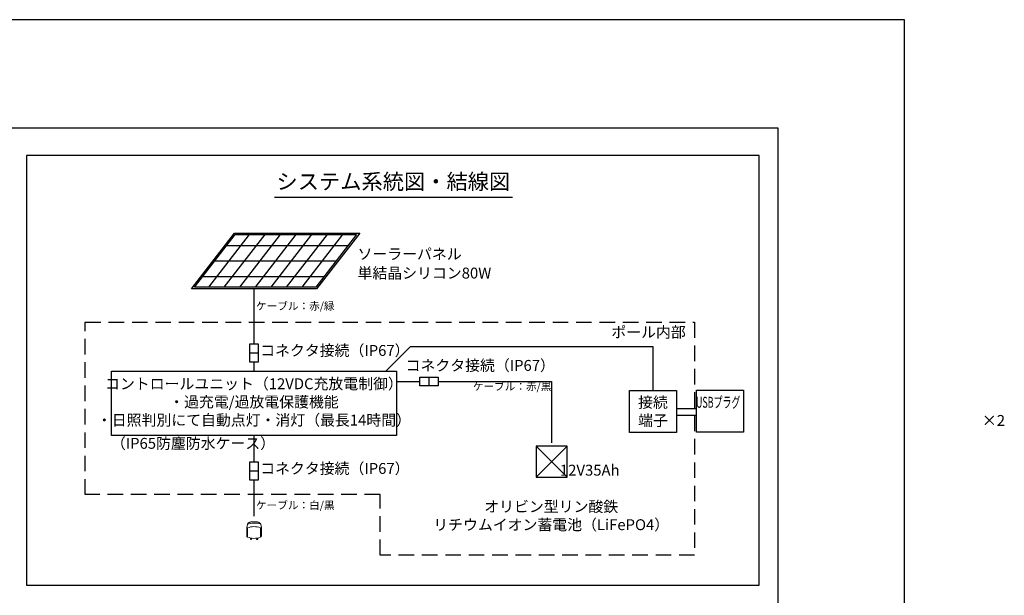
# Model space of a CAD drawing. Extents: x 694 to 18975, y 8090 to 20564.
# Drawn here: x 12656 to 18975, y 16867 to 20564 of the extents above; entities that cross this region are included whole.
import ezdxf
from ezdxf.enums import TextEntityAlignment as Align

# ---------------------------------------------------------------- set-up
doc = ezdxf.new("R2010")
doc.units = 0
doc.header["$LTSCALE"] = 20
doc.header["$MEASUREMENT"] = 0
doc.linetypes.add('HIDDENX2', pattern=[0.75, 0.5, -0.25])
for name, color, linetype in [('パネル', 7, 'Continuous'), ('フレーム', 3, 'Continuous'), ('図枠', 7, 'Continuous'), ('文字', 7, 'Continuous'), ('機器・部品', 4, 'Continuous'), ('部品', 5, 'Continuous')]:
    doc.layers.add(name, color=color, linetype=linetype)
doc.layers.add('照明器具', color=4, linetype='Continuous', lineweight=15)
doc.styles.get("Standard").update_dxf_attribs({"font": 'msgothic.ttc'})

msp = doc.modelspace()

# ---------------------------------------------------------------- linework, layer by layer
msp.add_lwpolyline([(17402.428, 19691.279), (12700.537, 19691.279), (12700.537, 16932.127), (17402.428, 16932.127)], close=True)
at = {"layer": 'パネル'}
for p, q in [((14128.533, 19183.194), (13867.076, 18844.998)), ((14228.533, 19183.194), (13967.076, 18844.998)), ((14328.533, 19183.194), (14067.076, 18844.998)), ((14428.533, 19183.194), (14167.076, 18844.998)), ((14528.533, 19183.194), (14267.076, 18844.998)), ((14628.533, 19183.194), (14367.076, 18844.998)), ((14728.533, 19183.194), (14467.076, 18844.998)), ((13985.949, 19114.096), (14764.279, 19114.096)), ((13908.64, 19014.096), (14686.969, 19014.096)), ((13831.33, 18914.096), (14609.66, 18914.096))]:
    msp.add_line(p, q, dxfattribs=at)
at = {"layer": 'パネル', "flags": 128}
msp.add_lwpolyline([(14561.149, 18834.998), (13757.54, 18834.998), (14034.459, 19193.194), (14838.069, 19193.194), (14561.149, 18834.998)], dxfattribs=at)
msp.add_lwpolyline([(14556.24, 18844.998), (13777.911, 18844.998), (14039.368, 19183.194), (14817.698, 19183.194)], close=True, dxfattribs=at)
at = {"layer": 'フレーム'}
for p, q in [((16871.001, 18067.778), (16998.83, 18067.778)), ((16871.001, 18023.086), (16998.83, 18023.086))]:
    msp.add_line(p, q, dxfattribs=at)
at = {"layer": '図枠'}
for points in [[(693.792, 8089.981), (18333.792, 8089.981), (18333.792, 20563.981), (693.792, 20563.981)], [(1503.792, 8786.981), (17523.792, 8786.981), (17523.792, 19866.981), (1503.792, 19866.981)]]:
    msp.add_lwpolyline(points, close=True, dxfattribs=at)
at = {"layer": '文字'}
for p, q in [((14292.175, 19423.868), (15819.539, 19423.868)), ((14159.345, 18834.998), (14159.345, 18481.928)), ((14186.733, 18422.965), (14131.956, 18422.965)), ((14159.345, 18364.002), (14159.345, 18305.757)), ((15283.48, 18213.071), (15283.48, 18267.849)), ((14159.345, 17893.968), (14159.345, 17724.024)), ((14186.733, 17665.061), (14131.956, 17665.061)), ((14159.345, 17606.098), (14159.345, 17374.599))]:
    msp.add_line(p, q, dxfattribs=at)
at = {"layer": '文字', "linetype": 'HIDDENX2', "ltscale": 10}
msp.add_lwpolyline([(13076.642, 17513.623), (13076.642, 18620.826), (16987.82, 18620.826), (16987.82, 17124.307), (14969.142, 17124.307), (14969.142, 17513.623), (13076.642, 17513.623)], dxfattribs=at)
at = {"layer": '文字'}
for points in [[(14131.956, 18481.928), (14186.733, 18481.928), (14186.733, 18364.002), (14131.956, 18364.002)], [(13244.893, 18305.757), (15073.796, 18305.757), (15073.796, 17893.968), (13244.893, 17893.968)], [(15342.443, 18267.849), (15342.443, 18213.071), (15224.517, 18213.071), (15224.517, 18267.849)], [(14131.956, 17724.024), (14186.733, 17724.024), (14186.733, 17606.098), (14131.956, 17606.098)]]:
    msp.add_lwpolyline(points, close=True, dxfattribs=at)
at = {"layer": '文字', "flags": 128}
for points in [[(15005.356, 18305.757), (15163.266, 18464.363), (16720.279, 18464.363), (16720.279, 18183.231)], [(15073.796, 18240.46), (15224.517, 18240.46)], [(15342.443, 18240.46), (16069.812, 18240.46), (16069.812, 17846.614)]]:
    msp.add_lwpolyline(points, dxfattribs=at)
at = {"layer": '機器・部品'}
for p, q in [((16169.506, 17825.647), (15970.118, 17626.259)), ((15970.118, 17825.647), (16169.505, 17626.26))]:
    msp.add_line(p, q, dxfattribs=at)
msp.add_lwpolyline([(15970.118, 17626.259), (16169.505, 17626.26), (16169.506, 17825.647), (15970.118, 17825.647)], close=True, dxfattribs=at)
at = {"layer": '照明器具'}
for p, q in [((14117.558, 17321.928), (14112.958, 17301.432)), ((14164.552, 17339.163), (14154.137, 17339.163)), ((14207.615, 17301.432), (14203.016, 17321.971)), ((14112.786, 17299.637), (14112.964, 17301.431)), ((14112.786, 17248.783), (14112.786, 17299.637)), ((14117.634, 17299.71), (14112.841, 17300.185)), ((14117.634, 17241.069), (14117.634, 17299.71)), ((14201.055, 17240.196), (14201.055, 17300.583)), ((14201.055, 17300.583), (14207.786, 17300.583)), ((14207.786, 17299.637), (14207.608, 17301.431)), ((14207.786, 17248.783), (14207.786, 17299.637)), ((14137.262, 17226.346), (14143.894, 17226.346)), ((14176.679, 17226.346), (14176.829, 17233.858)), ((14176.679, 17226.346), (14183.311, 17226.346))]:
    msp.add_line(p, q, dxfattribs=at)
for centre, radius, start, end in [((14164.462, 17179.71), 151.147, 75.7013951, 108.0355068), ((14160.447, 17194.829), 113.283, 68.9938088, 112.2057542), ((14160.447, 17345.95), 113.283, 247.7942458, 291.0061912)]:
    msp.add_arc(centre, radius, start, end, dxfattribs=at)
for centre, major_axis, start_param, end_param in [((14137.392, 17231.335), (0.13, 4.989), 2.79258288, 5.54227577), ((14143.763, 17231.335), (-0.13, 4.989), 1.0276322, 3.49060243), ((14183.18, 17231.335), (-0.13, 4.989), 0.76023473, 3.49060243)]:
    msp.add_ellipse(centre, major_axis=major_axis, ratio=0.00214855, start_param=start_param, end_param=end_param, dxfattribs=at)
for points, knots in [([(14118.116, 17324.824), (14117.964, 17324.44), (14117.587, 17323.492), (14117.568, 17322.539), (14117.556, 17321.971)], [0, 0, 0, 0, 0.40415991, 1, 1, 1, 1]), ([(14118.774, 17326.164), (14118.618, 17325.946), (14118.3, 17325.503), (14118.178, 17325.053), (14118.116, 17324.824)], [0, 0, 0, 0, 0.49099939, 1, 1, 1, 1]), ([(14154.137, 17339.163), (14152.885, 17339.146), (14150.581, 17339.129), (14147.219, 17338.913), (14143.852, 17338.561), (14140.972, 17338.125), (14138.568, 17337.663), (14136.729, 17337.25), (14134.984, 17336.803), (14133.112, 17336.257), (14131.063, 17335.557), (14129.014, 17334.717), (14127.117, 17333.782), (14125.356, 17332.746), (14123.664, 17331.552), (14122.045, 17330.157), (14120.647, 17328.691), (14119.569, 17327.333), (14118.99, 17326.534), (14118.759, 17326.174), (14118.759, 17326.173)], [0, 0, 0, 0, 0.08351507, 0.17000694, 0.25085658, 0.33820799, 0.39680023, 0.44534643, 0.48599178, 0.53538284, 0.59601183, 0.65453103, 0.70535236, 0.75378888, 0.80498634, 0.85899894, 0.91105495, 0.96006077, 0.9999588, 1, 1, 1, 1]), ([(14201.792, 17326.176), (14201.554, 17326.533), (14201.025, 17327.327), (14199.92, 17328.692), (14198.529, 17330.157), (14196.908, 17331.552), (14195.217, 17332.746), (14193.455, 17333.782), (14191.558, 17334.717), (14189.51, 17335.557), (14187.461, 17336.257), (14185.589, 17336.803), (14183.843, 17337.25), (14182.004, 17337.663), (14179.6, 17338.125), (14176.721, 17338.561), (14173.354, 17338.913), (14169.989, 17339.129), (14167.684, 17339.146), (14164.552, 17339.163)], [0, 0, 0, 0, 0.04022003, 0.08920396, 0.14123671, 0.1952252, 0.24639979, 0.29481468, 0.34561331, 0.40410637, 0.46470828, 0.51407729, 0.55470447, 0.603229, 0.66179506, 0.74910746, 0.829921, 0.91637423, 1, 1, 1, 1]), ([(14202.491, 17324.734), (14202.424, 17324.983), (14202.294, 17325.467), (14201.956, 17325.944), (14201.792, 17326.175)], [0, 0, 0, 0, 0.51394621, 1, 1, 1, 1]), ([(14203.016, 17321.971), (14203.005, 17322.539), (14202.988, 17323.462), (14202.629, 17324.38), (14202.491, 17324.734)], [0, 0, 0, 0, 0.61531609, 1, 1, 1, 1])]:
    msp.add_open_spline(points, degree=3, knots=knots, dxfattribs=at)
for points in [[(14117.557, 17321.971), (14117.557, 17321.957), (14117.558, 17321.943), (14117.558, 17321.928)], [(14203.015, 17321.928), (14203.015, 17321.943), (14203.015, 17321.957), (14203.016, 17321.971)], [(14112.786, 17248.783), (14112.786, 17245.124), (14114.679, 17242.689), (14117.634, 17241.069)], [(14207.786, 17248.783), (14207.786, 17244.396), (14205.066, 17241.768), (14201.055, 17240.196)]]:
    msp.add_open_spline(points, degree=3, dxfattribs=at)
at = {"layer": '部品'}
for points in [[(16569.557, 18183.231), (16871.001, 18183.231), (16871.001, 17913.403), (16569.557, 17913.403)], [(16998.83, 18184.804), (17300.275, 18184.804), (17300.275, 17914.975), (16998.83, 17914.975)]]:
    msp.add_lwpolyline(points, close=True, dxfattribs=at)

# ---------------------------------------------------------------- texts
at = {"layer": '文字', "ltscale": 3}
msp.add_text('システム系統図・結線図', height=100, dxfattribs=at).set_placement((15054.124, 19443.004), align=Align.BOTTOM_CENTER)
msp.add_text('12V35Ah', height=70, dxfattribs=at).set_placement((16506.201, 17670.508), align=Align.MIDDLE_RIGHT)
at = {"layer": '文字', "char_height": 70, "attachment_point": 7}
for s, insert in [('ソーラーパネル', (14824.244, 19002.228)), ('単結晶シリコン80W', (14824.244, 18879.7))]:
    msp.add_mtext(s, dxfattribs=dict(at, insert=insert))
at = {"layer": '文字', "color": 1}
for s, insert, char_height, attachment_point in [('ケーブル：赤/緑', (14172.536, 18684.552), 50, 7), ('ポール内部', (16453.214, 18500.414), 70, 7), ('コネクタ接続（IP67）', (14199.433, 18382.705), 70, 7), ('コネクタ接続（IP67）', (15132.536, 18286.552), 70, 7), ('コントロールユニット（12VDC充放電制御）\\P・過充電/過放電保護機能\\P・日照判別にて自動点灯・消灯（最長14時間）', (14159.345, 18099.863), 70, 5), ('ケーブル：赤/黒', (15564.167, 18168.05), 50, 7), ('\\pqc;接続\\P端子', (16720.279, 18048.317), 70, 5), ('{\\W0.60000x;USBプラグ}\\P\\pi50.4924;×2', (17138.542, 18048.317), 70, 5), ('（IP65防塵防水ケース）', (13241.012, 17786.143), 70, 7), ('コネクタ接続（IP67）', (14199.433, 17624.801), 70, 7), ('ケーブル：白/黒', (14172.4, 17405.01), 50, 7), ('オリビン型リン酸鉄\\Pリチウムイオン蓄電池（LiFePO4）', (16067.256, 17369.623), 70, 5)]:
    msp.add_mtext(s, dxfattribs=dict(at, insert=insert, char_height=char_height, attachment_point=attachment_point))

doc.saveas('drawing.dxf')
